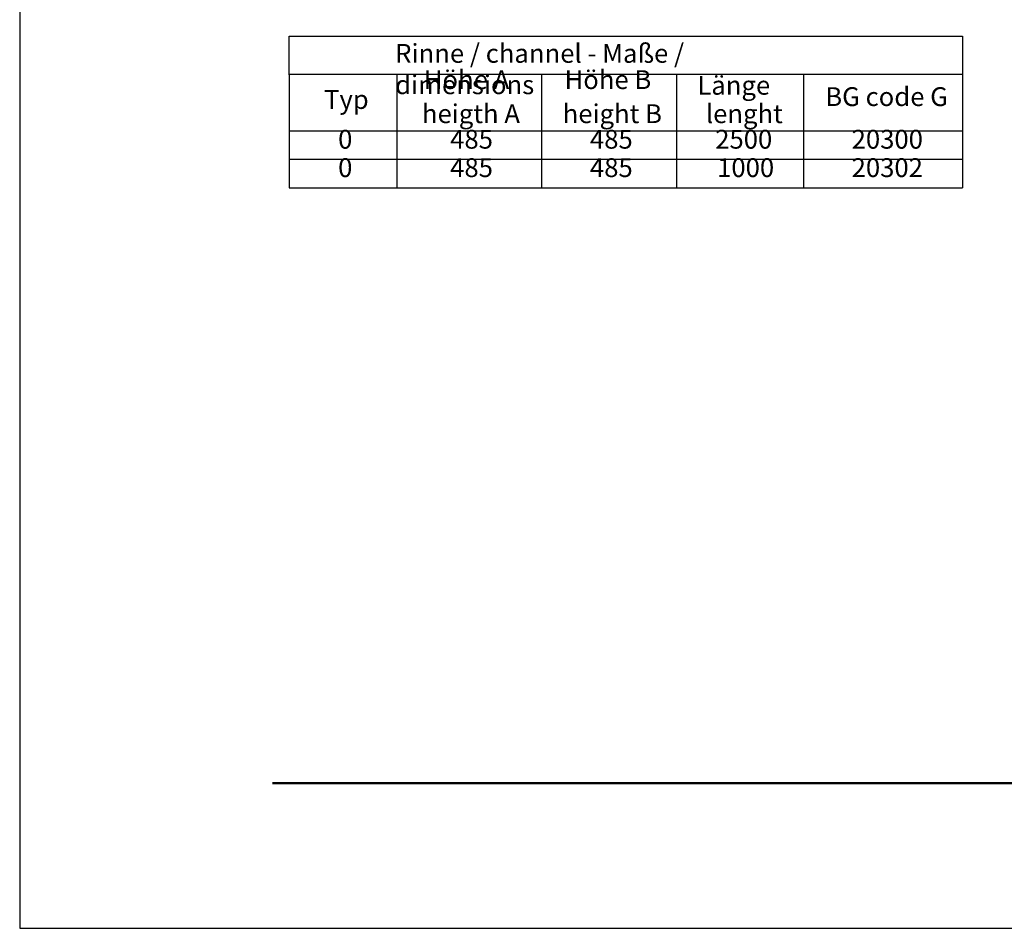
# Model space of a CAD drawing. Units: millimetres. Extents: x -2450 to 4450, y 50 to 3010.
# Drawn here: x -2450 to -1535, y 50 to 895 of the extents above; entities that cross this region are included whole.
import ezdxf

# ---------------------------------------------------------------- set-up
doc = ezdxf.new("R2010")
doc.units = ezdxf.units.MM
doc.header["$LTSCALE"] = 5
for name, color, linetype, lineweight in [('Skizziergeometrie (ISO)', 7, 'Continuous', 25), ('Symbol (ISO)', 7, 'Continuous', 25), ('Titel (ISO)', 7, 'Continuous', 50)]:
    doc.layers.add(name, color=color, linetype=linetype, lineweight=lineweight)
doc.styles.add('Notiztext (DIN)', font='isocpeur_4.ttf')
doc.styles.add('Textstil56', font='arial.ttf')
doc.styles.add('Textstil96', font='arial.ttf')

# ---------------------------------------------------------------- blocks, each defined once
blk = doc.blocks.new('Schriftfelder BG-Datenblatt_Vers2')
at = {"layer": 'Titel (ISO)', "lineweight": 50}
blk.add_line((42.13, 32), (395.13, 32), dxfattribs=at)
at = {"layer": 'Titel (ISO)'}
for tag, p, height, style in [('<Artikelnummer>_001', (160.46, 544.44), 7.3, 'Textstil96'), ('<Version>_001', (343, 24.83), 5, 'Textstil56')]:
    blk.add_attdef(tag, p, '', height=height, dxfattribs=dict(at, style=style))
blk = doc.blocks.new('Tabelle1')
at = {"layer": 'Symbol (ISO)'}
for p, q in [((40.11, 168.8), (165.23, 168.8)), ((40.11, 168.8), (40.11, 147.69)), ((60.11, 168.8), (60.11, 147.69)), ((86.99, 168.8), (86.99, 147.69)), ((112.08, 168.8), (112.08, 147.69)), ((135.65, 168.8), (135.65, 147.69)), ((165.23, 168.8), (165.23, 147.69)), ((40.11, 158.25), (165.23, 158.25)), ((40.11, 152.97), (165.23, 152.97)), ((40.11, 147.69), (165.23, 147.69))]:
    blk.add_line(p, q, dxfattribs=at)
at = {"layer": 'Symbol (ISO)', "char_height": 3.5, "attachment_point": 7, "style": 'Notiztext (DIN)'}
for s, insert in [('Höhe A ', (65.11, 164.94)), ('Höhe B ', (91.27, 164.94)), ('Länge  ', (115.95, 163.89)), ('BG code G', (139.72, 161.78)), ('Typ', (46.57, 161.25)), ('heigth A', (64.76, 158.61)), ('height B', (90.92, 158.61)), ('lenght', (117.52, 158.61)), ('0', (49.19, 153.86)), ('485', (70.01, 153.86)), ('485', (95.99, 153.86)), ('2500', (119.27, 153.86)), ('20300', (144.62, 153.86)), ('0', (49.19, 148.58)), ('485', (70.01, 148.58)), ('485', (95.99, 148.58)), ('1000', (119.62, 148.58)), ('20302', (144.62, 148.58))]:
    blk.add_mtext(s, dxfattribs=dict(at, insert=insert))

msp = doc.modelspace()

# ---------------------------------------------------------------- linework, layer by layer
at = {"layer": 'Defpoints'}
for p, q in [((-2450, 3010), (-2450, 50)), ((-2450, 50), (-350, 50))]:
    msp.add_line(p, q, dxfattribs=at)
at = {"layer": 'Skizziergeometrie (ISO)'}
for p, q in [((-2199.481, 843.258), (-2199.481, 879.475)), ((-2199.481, 879.475), (-1573.882, 879.475)), ((-1573.882, 879.475), (-1573.882, 842.188))]:
    msp.add_line(p, q, dxfattribs=at)

# ---------------------------------------------------------------- block references
at = {"xscale": 5, "yscale": 5, "zscale": 5}
for name, p in [('Schriftfelder BG-Datenblatt_Vers2', (-2425.668, 25)), ('Tabelle1', (-2400.05, 0))]:
    msp.add_blockref(name, p, dxfattribs=at)

# ---------------------------------------------------------------- texts
at = {"layer": 'Symbol (ISO)', "insert": (-2101.11, 872.095), "char_height": 17.5, "width": 401.60403, "attachment_point": 1, "style": 'Notiztext (DIN)'}
msp.add_mtext('{Rinne / channel - Maße / dimensions}', dxfattribs=at)

doc.saveas('drawing.dxf')
